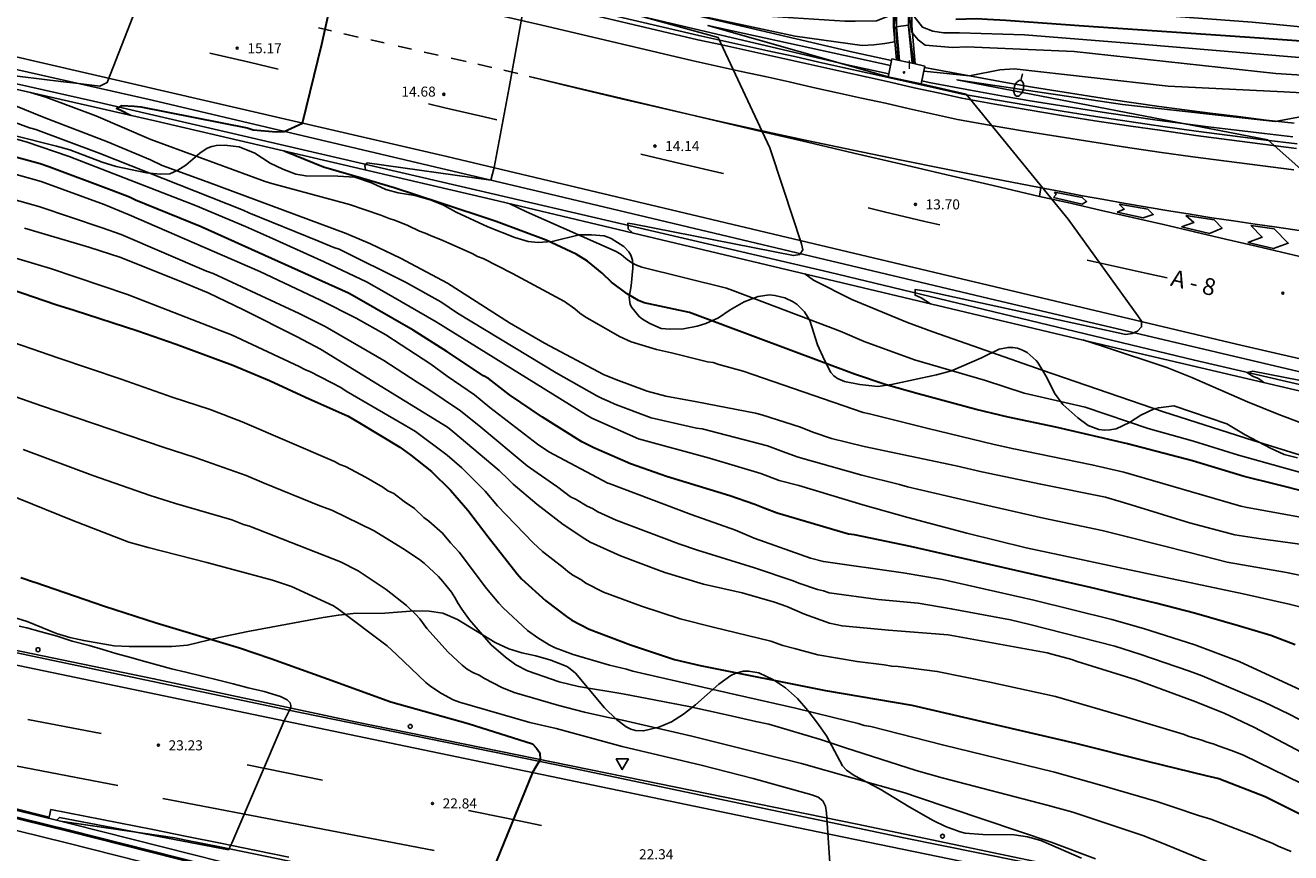
# Model space of a CAD drawing. Units: metres. Extents: x 582449 to 583823, y 4793833 to 4794614.
# Drawn here: x 582860 to 582953, y 4794411 to 4794472 of the extents above; entities that cross this region are included whole.
import ezdxf

# ---------------------------------------------------------------- set-up
doc = ezdxf.new("R2010")
doc.units = ezdxf.units.M
doc.header["$MEASUREMENT"] = 0
for name, color, linetype in [('020104', 34, 'Continuous'), ('020204', 9, 'Continuous'), ('020308', 9, 'Continuous'), ('050102', 4, 'Continuous'), ('050104', 4, 'Continuous'), ('060102', 9, 'Continuous'), ('060113', 4, 'Continuous'), ('060119', 9, 'Continuous'), ('060124', 9, 'Continuous'), ('060307', 9, 'Continuous'), ('070105', 6, 'Continuous'), ('070116', 6, 'Continuous'), ('100105', 3, 'Continuous'), ('100106', 63, 'Continuous'), ('250202', 9, 'Continuous'), ('260101', 9, 'Continuous'), ('260202', 9, 'Continuous'), ('260205', 9, 'Continuous'), ('270204', 9, 'Continuous'), ('270304', 9, 'Continuous')]:
    doc.layers.add(name, color=color, linetype=linetype)
doc.layers.add('020105', color=24, linetype='Continuous', lineweight=30)
doc.styles.add('ARIAL', font='arial.ttf', dxfattribs={"height": 1})
doc.styles.add('ROMANS', font='romans__.ttf', dxfattribs={"height": 1})

# ---------------------------------------------------------------- blocks, each defined once
blk = doc.blocks.new('COTAPU')
blk.add_circle((0, 0), 0.075)
blk = doc.blocks.new('HUEPIV')
blk.add_circle((0, 0), 0.145)
blk = doc.blocks.new('SETRA')
at = {"linetype": 'Continuous'}
blk.add_lwpolyline([(0.451, 0.26), (-0.45, 0.26), (-0.001, -0.52)], close=True, dxfattribs=at)
blk = doc.blocks.new('FAREDI')
blk.add_line((0, 0), (0.5, 0))
blk.add_lwpolyline([(0.5, 0, 0.159986), (0.538, -0.117, 0.106322), (0.675, -0.238, 0.071006), (0.858, -0.309, 0.057309), (1.099, -0.337, 0.057309), (1.339, -0.309, 0.071006), (1.522, -0.238, 0.106322), (1.659, -0.117, 0.159986), (1.697, 0, 0.159986), (1.659, 0.117, 0.106322), (1.522, 0.238, 0.071006), (1.339, 0.309, 0.057309), (1.099, 0.337, 0.057309), (0.858, 0.309, 0.071006), (0.675, 0.238, 0.106322), (0.538, 0.117, 0.159986)], format="xyb", close=True)
blk = doc.blocks.new('REIND')
blk.add_circle((0, 0), 0.055)

msp = doc.modelspace()

# ---------------------------------------------------------------- linework, layer by layer
at = {"layer": '020104'}
for points in [[(582961.49, 4794469.14, 14.5), (582953.27, 4794469.73, 14.5), (582941.32, 4794470.74, 14.5), (582933.06, 4794471.4, 14.5), (582928.26, 4794471.56, 14.5), (582927.1, 4794471.55, 14.5), (582926.3, 4794471.68, 14.5), (582925.54, 4794471.98, 14.5), (582924.76, 4794472.98, 14.5), (582924.54, 4794474.55, 14.5), (582923.64, 4794474.54, 14.5), (582923.42, 4794472.93, 14.5), (582922.16, 4794472.43, 14.5), (582920.59, 4794472.41, 14.5), (582919.84, 4794472.4, 14.5), (582913.01, 4794472.85, 14.5), (582903.42, 4794474.64, 14.5), (582891.9, 4794476.81, 14.5), (582883.61, 4794478.4, 14.5), (582896.46, 4794474.73, 14.5), (582895.16, 4794467.53, 14.5)], [(582961.54, 4794467.93, 14), (582951.53, 4794468.57, 14), (582936.69, 4794470.18, 14), (582928.81, 4794470.53, 14), (582927.76, 4794470.47, 14), (582925.74, 4794470.65, 14), (582925.22, 4794471.03, 14), (582924.74, 4794471.63, 14), (582924.64, 4794472.34, 14), (582924.54, 4794473.56, 14), (582923.64, 4794473.53, 14), (582923.46, 4794472.08, 14), (582923.48, 4794470.88, 14), (582922.79, 4794470.77, 14), (582921.96, 4794470.66, 14), (582921.12, 4794470.63, 14), (582916.2, 4794471.31, 14), (582906.92, 4794473.28, 14), (582892.47, 4794476.21, 14), (582910.52, 4794471.2, 14), (582914.32, 4794463.09, 14)], [(582854.56, 4794468.39, 15.5), (582854.2, 4794468.7, 15.5), (582854.35, 4794469.05, 15.5), (582855.22, 4794469.04, 15.5), (582856.64, 4794468.79, 15.5), (582857.1, 4794468.67, 15.5), (582857.58, 4794468.53, 15.5), (582862.39, 4794467.96, 15.5), (582863.3, 4794467.86, 15.5), (582865.07, 4794467.63, 15.5), (582865.61, 4794467.89, 15.5), (582867.93, 4794473.86, 15.5)], [(582927.97, 4794473.59, 15.5), (582928.75, 4794473.59, 15.5), (582929.52, 4794473.59, 15.5), (582930.47, 4794473.54, 15.5), (582931.8, 4794473.5, 15.5), (582938.28, 4794473.2, 15.5), (582949.8, 4794472.34, 15.5), (582957.71, 4794471.58, 15.5), (582961.02, 4794471.3, 15.5), (582966.05, 4794470.95, 15.5), (582976.91, 4794470.49, 15.5), (582984.09, 4794470.48, 15.5)], [(582923.19, 4794469.14, 13.5), (582909.77, 4794472.1, 13.5), (582923.02, 4794468.32, 13.5)], [(582924.91, 4794469.28, 13.5), (582924.53, 4794472.11, 13.5), (582923.59, 4794472, 13.5), (582923.76, 4794469.53, 13.5)], [(582961.58, 4794466.71, 13.5), (582952.12, 4794467.21, 13.5), (582943.62, 4794467.62, 13.5), (582932.3, 4794468.91, 13.5), (582931.23, 4794468.82, 13.5), (582929.01, 4794468.39, 13.5), (582925.64, 4794468.73, 13.5)], [(582936.25, 4794457.85, 13.5), (582928.75, 4794467.04, 13.5), (582925.44, 4794467.8, 13.5)], [(582961.63, 4794465.49, 13), (582957.69, 4794465.78, 13), (582956.47, 4794465.78, 13), (582955.68, 4794465.77, 13), (582954.92, 4794465.68, 13), (582951.49, 4794465.03, 13), (582940.25, 4794466.29, 13), (582928.08, 4794468.1, 13), (582950.93, 4794463.69, 13), (582965.08, 4794451.12, 13)], [(582859.96, 4794467.16, 15.5), (582861.1, 4794466.81, 15.5), (582864.78, 4794465.44, 15.5), (582868.82, 4794463.7, 15.5), (582877.23, 4794460.61, 15.5), (582877.71, 4794460.48, 15.5), (582883.43, 4794458.92, 15.5), (582885.73, 4794458.15, 15.5), (582886.33, 4794457.89, 15.5), (582886.81, 4794457.75, 15.5), (582887.7, 4794457.39, 15.5), (582888.57, 4794456.96, 15.5), (582888.99, 4794456.83, 15.5), (582889.39, 4794456.64, 15.5), (582890.29, 4794456.29, 15.5), (582890.72, 4794456.09, 15.5), (582892.45, 4794455.33, 15.5), (582892.83, 4794455.12, 15.5), (582893.25, 4794454.97, 15.5), (582895.41, 4794453.87, 15.5), (582899.22, 4794451.81, 15.5), (582899.98, 4794451.25, 15.5), (582900.36, 4794450.94, 15.5), (582900.75, 4794450.67, 15.5), (582903.27, 4794449.22, 15.5), (582904.13, 4794448.84, 15.5), (582906, 4794448.27, 15.5), (582907.09, 4794448.02, 15.5), (582909.74, 4794447.37, 15.5), (582910.16, 4794447.31, 15.5), (582910.58, 4794447.16, 15.5), (582912.36, 4794446.68, 15.5), (582921.19, 4794443.65, 15.5), (582921.66, 4794443.53, 15.5), (582925.96, 4794442.46, 15.5), (582930.71, 4794441.32, 15.5), (582932.14, 4794440.99, 15.5), (582938, 4794439.8, 15.5), (582940.36, 4794439.26, 15.5), (582948.95, 4794436.75, 15.5), (582949.42, 4794436.65, 15.5), (582954.69, 4794435.69, 15.5)], [(582884.59, 4794461.47, 14.5), (582884.55, 4794461.8, 14.5), (582884.71, 4794461.99, 14.5), (582893.82, 4794460.72, 14.5), (582894.05, 4794461.64, 14.5), (582895.16, 4794467.53, 14.5)], [(582953.65, 4794433.91, 16), (582950.42, 4794434.36, 16), (582948.51, 4794434.65, 16), (582945.19, 4794435.54, 16), (582940.89, 4794436.86, 16), (582939.01, 4794437.42, 16), (582934.24, 4794438.36, 16), (582929.91, 4794439.27, 16), (582928.02, 4794439.71, 16), (582921.27, 4794441.14, 16), (582918.87, 4794441.73, 16), (582917.48, 4794442.19, 16), (582916.58, 4794442.56, 16), (582913.75, 4794443.46, 16), (582913.28, 4794443.6, 16), (582908.95, 4794444.43, 16), (582906.69, 4794444.85, 16), (582905.3, 4794445.2, 16), (582903, 4794446.07, 16), (582902.1, 4794446.44, 16), (582897.77, 4794448.74, 16), (582895.18, 4794450.23, 16), (582890.62, 4794453.16, 16), (582887.17, 4794454.99, 16), (582884.96, 4794456.05, 16), (582883.17, 4794456.79, 16), (582872.96, 4794460.59, 16), (582869.65, 4794461.81, 16), (582868.79, 4794462.21, 16), (582865.62, 4794463.54, 16), (582860.97, 4794465.32, 16), (582858.75, 4794466.23, 16)], [(582857.61, 4794465.39, 16.5), (582859.89, 4794464.57, 16.5), (582860.36, 4794464.45, 16.5), (582865.02, 4794462.7, 16.5), (582875.61, 4794458.52, 16.5), (582876.02, 4794458.33, 16.5), (582881.1, 4794456.27, 16.5), (582882.26, 4794455.78, 16.5), (582882.67, 4794455.64, 16.5), (582887.53, 4794453.22, 16.5), (582890.14, 4794451.78, 16.5), (582891.37, 4794450.94, 16.5), (582898.62, 4794446.56, 16.5), (582901.61, 4794444.86, 16.5), (582902.01, 4794444.66, 16.5), (582902.51, 4794444.46, 16.5), (582902.93, 4794444.26, 16.5), (582905.61, 4794443.24, 16.5), (582908.93, 4794442.49, 16.5), (582909.36, 4794442.43, 16.5), (582914.16, 4794441.19, 16.5), (582915.52, 4794440.68, 16.5), (582916.42, 4794440.36, 16.5), (582921.08, 4794439.04, 16.5), (582923.86, 4794438.34, 16.5), (582924.45, 4794438.18, 16.5), (582930.13, 4794436.84, 16.5), (582934.45, 4794435.88, 16.5), (582938.77, 4794434.96, 16.5), (582940.61, 4794434.49, 16.5), (582945.29, 4794433.33, 16.5), (582947.96, 4794432.64, 16.5), (582952.3, 4794431.87, 16.5), (582955.59, 4794431.2, 16.5)], [(582954.84, 4794428.95, 17), (582952.51, 4794429.56, 17), (582949.13, 4794430.3, 17), (582939.95, 4794432.25, 17), (582935.6, 4794433.17, 17), (582933.17, 4794433.7, 17), (582928.81, 4794434.77, 17), (582924.48, 4794435.91, 17), (582921.17, 4794436.84, 17), (582916.45, 4794438.27, 17), (582915.01, 4794438.65, 17), (582913.66, 4794439.16, 17), (582909.88, 4794440.27, 17), (582904.68, 4794441.7, 17), (582901.25, 4794443.23, 17), (582900.82, 4794443.47, 17), (582889.8, 4794450.31, 17), (582885.96, 4794452.52, 17), (582884.67, 4794453.24, 17), (582881.57, 4794454.71, 17), (582877.54, 4794456.52, 17), (582875.78, 4794457.32, 17), (582872.1, 4794458.85, 17), (582862.8, 4794462.46, 17), (582859.65, 4794463.54, 17), (582857.78, 4794464.05, 17)], [(582914.32, 4794463.09, 14), (582915.3, 4794460.13, 14), (582916.66, 4794456.05, 14), (582916.75, 4794455.59, 14), (582916.52, 4794455.25, 14), (582916.06, 4794455.18, 14), (582904.34, 4794457.49, 14), (582903.89, 4794457.55, 14), (582903.9, 4794457.14, 14), (582904.23, 4794456.84, 14)], [(582857.16, 4794461.62, 18), (582860.76, 4794460.61, 18), (582865.39, 4794458.92, 18), (582867.22, 4794458.16, 18), (582876.82, 4794454.01, 18), (582881.3, 4794451.89, 18), (582883.92, 4794450.57, 18), (582886.09, 4794449.35, 18), (582889.4, 4794447.19, 18), (582890.6, 4794446.32, 18), (582892.62, 4794444.95, 18), (582893.75, 4794444.01, 18), (582897.25, 4794441.3, 18), (582898.08, 4794440.75, 18), (582902.42, 4794438.45, 18), (582902.51, 4794438.41, 18), (582908.54, 4794436.13, 18), (582911.8, 4794434.99, 18), (582913.17, 4794434.4, 18), (582917.32, 4794432.92, 18), (582918.27, 4794432.68, 18), (582924.13, 4794431.85, 18), (582927.02, 4794431.35, 18), (582929.39, 4794430.83, 18), (582933.74, 4794429.84, 18), (582939.47, 4794428.43, 18), (582941.8, 4794427.76, 18), (582945.58, 4794426.56, 18), (582948.83, 4794425.34, 18), (582953.35, 4794423.26, 18)], [(582858.23, 4794459.44, 18.5), (582860.14, 4794458.9, 18.5), (582860.59, 4794458.79, 18.5), (582865.24, 4794457.22, 18.5), (582866.63, 4794456.72, 18.5), (582872.92, 4794454.04, 18.5), (582873.39, 4794453.87, 18.5), (582879.72, 4794450.91, 18.5), (582881.48, 4794450.04, 18.5), (582881.64, 4794449.95, 18.5), (582885.95, 4794447.46, 18.5), (582888.4, 4794445.86, 18.5), (582889.18, 4794445.37, 18.5), (582891.58, 4794443.77, 18.5), (582893.08, 4794442.56, 18.5), (582896.49, 4794439.73, 18.5), (582897.23, 4794439.2, 18.5), (582898.73, 4794438.16, 18.5), (582899.68, 4794437.44, 18.5), (582900.08, 4794437.24, 18.5), (582900.89, 4794436.76, 18.5), (582901.3, 4794436.58, 18.5), (582901.69, 4794436.33, 18.5), (582903.03, 4794435.72, 18.5), (582907.63, 4794433.98, 18.5), (582909.01, 4794433.53, 18.5), (582913.19, 4794432.23, 18.5), (582916.03, 4794431.27, 18.5), (582916.46, 4794431.09, 18.5), (582917.84, 4794430.62, 18.5), (582918.26, 4794430.54, 18.5), (582918.68, 4794430.39, 18.5), (582922.28, 4794429.89, 18.5), (582925.22, 4794429.62, 18.5), (582927.66, 4794429.21, 18.5), (582932.01, 4794428.39, 18.5), (582933.43, 4794428.06, 18.5), (582939.68, 4794426.46, 18.5), (582941.52, 4794425.88, 18.5), (582945.18, 4794424.62, 18.5), (582946.12, 4794424.29, 18.5), (582950.68, 4794422.34, 18.5), (582952.45, 4794421.48, 18.5), (582957.77, 4794418.74, 18.5)], [(582956, 4794438.49, 14.5), (582948.79, 4794440.5, 14.5), (582945.47, 4794441.53, 14.5), (582942.14, 4794442.47, 14.5), (582937.5, 4794444.03, 14.5), (582933.03, 4794445.07, 14.5), (582930.19, 4794445.99, 14.5), (582924.97, 4794447.51, 14.5), (582921.25, 4794448.87, 14.5), (582919.49, 4794449.63, 14.5), (582911.6, 4794452.62, 14.5), (582911.13, 4794452.78, 14.5), (582904.92, 4794454.32, 14.5), (582904.52, 4794454.47, 14.5), (582904.11, 4794454.7, 14.5), (582903.74, 4794454.96, 14.5), (582903.39, 4794455.26, 14.5), (582903.03, 4794455.48, 14.5), (582896.43, 4794458.39, 14.5), (582895.2, 4794458.99, 14.5)], [(582926.14, 4794451.64, 13.5), (582925.44, 4794452.08, 13.5), (582925, 4794452.26, 13.5), (582925, 4794452.68, 13.5), (582925.49, 4794452.6, 13.5), (582925.98, 4794452.53, 13.5), (582940.51, 4794449.38, 13.5), (582940.96, 4794449.44, 13.5), (582941.36, 4794449.62, 13.5), (582941.66, 4794449.93, 13.5), (582941.64, 4794450.36, 13.5), (582941.39, 4794450.75, 13.5), (582936.25, 4794457.85, 13.5)], [(582956.88, 4794416.82, 19), (582949.95, 4794420.48, 19), (582947.72, 4794421.53, 19), (582945.46, 4794422.45, 19), (582941.26, 4794423.98, 19), (582936.91, 4794425.33, 19), (582936.53, 4794425.49, 19), (582935.16, 4794425.85, 19), (582934.72, 4794425.97, 19), (582927.43, 4794427.3, 19), (582923.05, 4794427.64, 19), (582919.64, 4794427.95, 19), (582918.71, 4794428.16, 19), (582916.88, 4794428.81, 19), (582915.58, 4794429.38, 19), (582914.66, 4794429.69, 19), (582912.29, 4794430.38, 19), (582909.46, 4794431.01, 19), (582906.6, 4794431.87, 19), (582906.14, 4794432.05, 19), (582903.34, 4794433.09, 19), (582901.12, 4794434.11, 19), (582900.73, 4794434.35, 19), (582899.13, 4794435.4, 19), (582897.19, 4794436.91, 19), (582895.46, 4794438.38, 19), (582895.12, 4794438.71, 19), (582894.43, 4794439.37, 19), (582891.02, 4794442.25, 19), (582890.63, 4794442.55, 19), (582881.28, 4794448.29, 19), (582879.57, 4794449.21, 19), (582875.64, 4794451.18, 19), (582873.03, 4794452.44, 19), (582871.19, 4794453.19, 19), (582866.6, 4794455.03, 19), (582864.26, 4794455.8, 19), (582859.52, 4794457.2, 19)], [(582954.46, 4794415.86, 19.5), (582949.16, 4794418.45, 19.5), (582948.27, 4794418.8, 19.5), (582947.35, 4794419.1, 19.5), (582946.91, 4794419.28, 19.5), (582946.48, 4794419.41, 19.5), (582946.08, 4794419.55, 19.5), (582945.16, 4794419.82, 19.5), (582944.72, 4794419.99, 19.5), (582940.55, 4794421.25, 19.5), (582935.34, 4794422.76, 19.5), (582930.5, 4794423.81, 19.5), (582926.63, 4794424.6, 19.5), (582923.77, 4794424.97, 19.5), (582923.29, 4794424.99, 19.5), (582922.72, 4794425.09, 19.5), (582920.74, 4794425.33, 19.5), (582917.86, 4794425.82, 19.5), (582916.15, 4794426.3, 19.5), (582915.27, 4794426.52, 19.5), (582914.4, 4794426.83, 19.5), (582910.15, 4794427.85, 19.5), (582907.74, 4794428.48, 19.5), (582904.89, 4794429.4, 19.5), (582902.1, 4794430.44, 19.5), (582900.79, 4794431.09, 19.5), (582900.43, 4794431.35, 19.5), (582899.85, 4794431.68, 19.5), (582899.48, 4794431.94, 19.5), (582899.12, 4794432.25, 19.5), (582897.62, 4794433.41, 19.5), (582896.92, 4794434.05, 19.5), (582894.31, 4794436.78, 19.5), (582893.39, 4794437.85, 19.5), (582891.69, 4794439.57, 19.5), (582890.61, 4794440.51, 19.5), (582888.28, 4794442.24, 19.5), (582887.45, 4794442.73, 19.5), (582883.18, 4794445.21, 19.5), (582882.78, 4794445.48, 19.5), (582880.55, 4794446.63, 19.5), (582880.14, 4794446.81, 19.5), (582879.73, 4794447.03, 19.5), (582874.75, 4794449.34, 19.5), (582873.92, 4794449.67, 19.5), (582867.99, 4794451.98, 19.5), (582867.11, 4794452.32, 19.5), (582861.44, 4794454.22, 19.5), (582860.29, 4794454.56, 19.5), (582858.4, 4794455.14, 19.5)], [(582916.9, 4794453.83, 14), (582917.54, 4794453.38, 14), (582920.35, 4794451.95, 14), (582924.45, 4794450.25, 14), (582926.3, 4794449.56, 14), (582929.24, 4794448.54, 14), (582934.36, 4794446.74, 14), (582943.27, 4794443.7, 14), (582949.87, 4794441.58, 14), (582955.07, 4794439.96, 14)], [(582950.64, 4794445.84, 13), (582950.26, 4794446.13, 13), (582949.82, 4794446.32, 13), (582949.43, 4794446.57, 13), (582949.84, 4794446.67, 13), (582953.21, 4794446.01, 13), (582959.03, 4794444.77, 13), (582960.45, 4794444.41, 13), (582965.31, 4794443.43, 13), (582973.42, 4794441.66, 13), (582973.98, 4794441.86, 13), (582973.95, 4794442.34, 13), (582973.9, 4794442.9, 13), (582973.6, 4794443.59, 13), (582965.08, 4794451.12, 13)], [(582952.65, 4794411.37, 20.5), (582951.7, 4794411.76, 20.5), (582951.3, 4794411.96, 20.5), (582950.39, 4794412.31, 20.5), (582950, 4794412.49, 20.5), (582946.75, 4794413.74, 20.5), (582945.83, 4794414.02, 20.5), (582944.11, 4794414.61, 20.5), (582942.79, 4794415.04, 20.5), (582938.57, 4794416.26, 20.5), (582935.26, 4794417.19, 20.5), (582927.01, 4794419.2, 20.5), (582921.74, 4794420.55, 20.5), (582921.27, 4794420.63, 20.5), (582920.83, 4794420.77, 20.5), (582919.01, 4794421.21, 20.5), (582916.21, 4794421.91, 20.5), (582911.87, 4794422.88, 20.5), (582905.21, 4794424.41, 20.5), (582904.26, 4794424.62, 20.5), (582903.79, 4794424.76, 20.5), (582902.55, 4794425.06, 20.5), (582899.87, 4794425.84, 20.5), (582898.55, 4794426.35, 20.5), (582898.11, 4794426.55, 20.5), (582897.27, 4794427.07, 20.5), (582896.52, 4794427.61, 20.5), (582894.72, 4794429.27, 20.5), (582894.4, 4794429.62, 20.5), (582893.5, 4794430.7, 20.5), (582891.48, 4794433.36, 20.5), (582890.86, 4794434.06, 20.5), (582890.27, 4794434.78, 20.5), (582889.25, 4794435.64, 20.5), (582888.89, 4794435.91, 20.5), (582888.2, 4794436.57, 20.5), (582887.44, 4794437.09, 20.5), (582886.67, 4794437.69, 20.5), (582886.25, 4794437.88, 20.5), (582885.88, 4794438.14, 20.5), (582884.65, 4794438.85, 20.5), (582883.14, 4794439.67, 20.5), (582882.72, 4794439.82, 20.5), (582882.31, 4794440.04, 20.5), (582875.52, 4794442.95, 20.5), (582873.19, 4794443.85, 20.5), (582870.38, 4794444.76, 20.5), (582866.63, 4794446.08, 20.5), (582861.98, 4794447.65, 20.5), (582857.42, 4794449.22, 20.5)], [(582956.82, 4794441.57, 13.5), (582951.76, 4794443.5, 13.5), (582949.45, 4794444.42, 13.5), (582945.34, 4794446.22, 13.5), (582943.51, 4794446.95, 13.5), (582938.86, 4794448.5, 13.5), (582937.35, 4794448.97, 13.5)], [(582853.55, 4794446.65, 21), (582860.78, 4794444.14, 21), (582869.72, 4794441.08, 21), (582872.08, 4794440.32, 21), (582875.82, 4794439.02, 21), (582877.16, 4794438.44, 21), (582881.23, 4794436.78, 21), (582882.13, 4794436.45, 21), (582885.23, 4794434.94, 21), (582887.34, 4794433.65, 21), (582888.56, 4794432.84, 21), (582888.94, 4794432.55, 21), (582889.97, 4794431.58, 21), (582890.29, 4794431.22, 21), (582890.91, 4794430.44, 21), (582891.17, 4794430.03, 21), (582891.41, 4794429.59, 21), (582891.67, 4794429.18, 21), (582892.25, 4794428.39, 21), (582893.84, 4794426.57, 21), (582894.9, 4794425.65, 21), (582895.66, 4794425.1, 21), (582896.52, 4794424.65, 21), (582898.84, 4794423.84, 21), (582900.25, 4794423.5, 21), (582903.51, 4794422.95, 21), (582908.36, 4794422.02, 21), (582911.27, 4794421.38, 21), (582913.29, 4794420.92, 21), (582914.25, 4794420.72, 21), (582918.05, 4794419.61, 21), (582919.88, 4794418.98, 21), (582925.08, 4794417.33, 21), (582927, 4794416.79, 21), (582934.72, 4794414.78, 21), (582936.6, 4794414.25, 21), (582941.74, 4794412.55, 21), (582943.12, 4794411.99, 21), (582947.25, 4794410.32, 21)], [(582859.42, 4794440.93, 21.5), (582864.55, 4794439.02, 21.5), (582868.77, 4794437.53, 21.5), (582870.63, 4794436.96, 21.5), (582874.76, 4794435.75, 21.5), (582875.63, 4794435.41, 21.5), (582876.08, 4794435.28, 21.5), (582882.76, 4794432.65, 21.5), (582884.07, 4794432.01, 21.5), (582886.11, 4794430.63, 21.5), (582887.61, 4794429.44, 21.5), (582888.29, 4794428.8, 21.5), (582888.6, 4794428.47, 21.5), (582889.1, 4794427.75, 21.5), (582890.67, 4794426.02, 21.5), (582891.71, 4794425.06, 21.5), (582892.07, 4794424.76, 21.5), (582892.5, 4794424.53, 21.5), (582892.95, 4794424.33, 21.5), (582893.34, 4794424.09, 21.5), (582894.63, 4794423.42, 21.5), (582895.52, 4794423.05, 21.5), (582898.81, 4794422.09, 21.5), (582900.69, 4794421.62, 21.5), (582902.57, 4794421.2, 21.5), (582903.03, 4794421.12, 21.5), (582903.49, 4794421.01, 21.5), (582908.58, 4794419.84, 21.5), (582914.27, 4794418.42, 21.5), (582916.65, 4794417.83, 21.5), (582924.26, 4794415.67, 21.5), (582925.19, 4794415.35, 21.5), (582935.02, 4794412.06, 21.5), (582938.28, 4794410.83, 21.5)], [(582858.05, 4794437.73, 22), (582863.07, 4794435.7, 22), (582867.2, 4794434.11, 22), (582868.63, 4794433.71, 22), (582872.94, 4794432.6, 22), (582877.76, 4794431.32, 22), (582879.15, 4794430.84, 22), (582882.24, 4794429.43, 22), (582882.64, 4794429.16, 22), (582886.18, 4794426.49, 22), (582886.89, 4794425.86, 22), (582889.04, 4794423.8, 22), (582889.41, 4794423.5, 22), (582890.19, 4794422.97, 22), (582891.04, 4794422.52, 22), (582891.5, 4794422.35, 22), (582892.44, 4794422.08, 22), (582896.69, 4794420.86, 22), (582898.62, 4794420.4, 22), (582903.47, 4794419.08, 22), (582909.27, 4794417.71, 22), (582913.09, 4794416.74, 22), (582917.41, 4794415.53, 22), (582917.87, 4794415.37, 22), (582918.22, 4794415.09, 22), (582918.42, 4794414.7, 22), (582918.48, 4794414.22, 22), (582918.92, 4794407.95, 22)], [(582859.13, 4794427.92, 23), (582859.7, 4794427.81, 23), (582860.75, 4794427.52, 23), (582861.92, 4794427.19, 23), (582863.04, 4794426.84, 23), (582864.28, 4794426.51, 23), (582865.29, 4794426.22, 23), (582866.25, 4794425.93, 23), (582867.26, 4794425.64, 23), (582868.38, 4794425.34, 23), (582869.35, 4794425.06, 23), (582870.33, 4794424.8, 23), (582871.4, 4794424.56, 23), (582872.59, 4794424.25, 23), (582873.78, 4794423.96, 23), (582874.88, 4794423.68, 23), (582875.98, 4794423.4, 23), (582877.15, 4794423.12, 23), (582878.34, 4794422.76, 23), (582878.85, 4794422.51, 23), (582879.07, 4794422.29, 23), (582879.12, 4794422.11, 23), (582879.11, 4794421.91, 23), (582879, 4794421.75, 23), (582878.62, 4794420.96, 23), (582874.77, 4794411.98, 23)], [(582861.91, 4794413.66, 23), (582862.11, 4794413.87, 23), (582874.52, 4794411.49, 23), (582874.57, 4794411.58, 23), (582874.77, 4794411.98, 23)]]:
    msp.add_polyline3d(points, dxfattribs=at)
at = {"layer": '020105'}
for points in [[(582881.39, 4794470.72, 15), (582882.92, 4794477.59, 15)], [(582957.77, 4794470.62, 15), (582950.33, 4794471.16, 15), (582937.41, 4794472.05, 15), (582931.68, 4794472.47, 15), (582930.33, 4794472.53, 15), (582929.53, 4794472.57, 15), (582928.75, 4794472.56, 15), (582927.99, 4794472.54, 15)], [(582867.32, 4794465.48, 15), (582866.66, 4794465.81, 15), (582866.28, 4794466, 15), (582866.69, 4794466.22, 15), (582867.59, 4794466.17, 15), (582868.07, 4794466.12, 15), (582875.89, 4794464.57, 15), (582876.33, 4794464.43, 15), (582878.02, 4794464.27, 15), (582878.62, 4794464.31, 15), (582879.96, 4794464.92, 15), (582881.39, 4794470.72, 15)], [(582952.96, 4794426.55, 17.5), (582951.16, 4794427.24, 17.5), (582948.86, 4794427.92, 17.5), (582945.54, 4794428.88, 17.5), (582942.71, 4794429.63, 17.5), (582937.9, 4794430.78, 17.5), (582934.88, 4794431.45, 17.5), (582924.67, 4794433.79, 17.5), (582920.54, 4794434.64, 17.5), (582920.11, 4794434.7, 17.5), (582914.86, 4794436.23, 17.5), (582913.96, 4794436.58, 17.5), (582913.23, 4794436.88, 17.5), (582911.39, 4794437.52, 17.5), (582906.74, 4794438.94, 17.5), (582906.31, 4794439.09, 17.5), (582904.07, 4794439.87, 17.5), (582901.39, 4794441.04, 17.5), (582900.51, 4794441.49, 17.5), (582897.6, 4794443.3, 17.5), (582895.18, 4794444.95, 17.5), (582893.63, 4794446.13, 17.5), (582893.28, 4794446.34, 17.5), (582890.59, 4794448.13, 17.5), (582888.1, 4794449.69, 17.5), (582883.78, 4794452.16, 17.5), (582883.35, 4794452.41, 17.5), (582872.52, 4794457.29, 17.5), (582867.7, 4794459.25, 17.5), (582867.25, 4794459.47, 17.5), (582865.91, 4794459.99, 17.5), (582861.31, 4794461.71, 17.5), (582860.67, 4794461.91, 17.5), (582857.88, 4794462.68, 17.5)], [(582963.11, 4794435.43, 15), (582951.57, 4794438.34, 15), (582949.19, 4794438.94, 15), (582945.41, 4794440.08, 15), (582940.63, 4794441.33, 15), (582935.35, 4794442.57, 15), (582931.86, 4794443.3, 15), (582929.49, 4794443.87, 15), (582925.24, 4794445.01, 15), (582922.89, 4794445.68, 15), (582920.56, 4794446.46, 15), (582908.42, 4794450.99, 15), (582905.08, 4794451.7, 15), (582904.68, 4794451.88, 15), (582903.84, 4794452.37, 15), (582902.68, 4794453.22, 15), (582902.01, 4794453.89, 15), (582900.91, 4794454.77, 15), (582900.08, 4794455.29, 15), (582897.88, 4794456.31, 15), (582894.21, 4794457.67, 15), (582889.99, 4794459.08, 15), (582886.7, 4794460.15, 15), (582884.3, 4794460.86, 15), (582881.52, 4794461.67, 15), (582878.62, 4794462.86, 15)], [(582858.56, 4794452.7, 20), (582861.83, 4794451.58, 20), (582863.18, 4794451.16, 20), (582867.86, 4794449.64, 20), (582870.68, 4794448.66, 20), (582874.84, 4794447.12, 20), (582877.53, 4794446, 20), (582880.19, 4794444.77, 20), (582883.33, 4794443.36, 20), (582884.16, 4794442.89, 20), (582887.13, 4794441.09, 20), (582887.93, 4794440.51, 20), (582889.46, 4794439.3, 20), (582890.86, 4794437.94, 20), (582892.13, 4794436.46, 20), (582893.62, 4794434.49, 20), (582895.75, 4794431.77, 20), (582896.08, 4794431.42, 20), (582897.86, 4794429.79, 20), (582899.38, 4794428.63, 20), (582899.77, 4794428.37, 20), (582901.05, 4794427.72, 20), (582904.07, 4794426.57, 20), (582907.32, 4794425.49, 20), (582909.2, 4794425.05, 20), (582918.43, 4794423.2, 20), (582924.76, 4794422.13, 20), (582936.8, 4794419.34, 20), (582942.08, 4794418, 20), (582946.39, 4794416.96, 20), (582947.34, 4794416.73, 20), (582950.74, 4794415.41, 20), (582956.07, 4794412.77, 20)], [(582859.26, 4794431.52, 22.5), (582860.2, 4794431.19, 22.5), (582860.29, 4794431.16, 22.5), (582865.42, 4794429.41, 22.5), (582869.2, 4794428.18, 22.5), (582875.33, 4794426.34, 22.5), (582877.63, 4794425.56, 22.5), (582881.81, 4794424.07, 22.5), (582886.46, 4794422.38, 22.5), (582892.14, 4794420.77, 22.5), (582896.88, 4794419.28, 22.5), (582897.18, 4794418.97, 22.5), (582897.41, 4794418.62, 22.5), (582897.43, 4794418.13, 22.5), (582896.88, 4794417.17, 22.5), (582893.21, 4794408.15, 22.5)]]:
    msp.add_polyline3d(points, dxfattribs=at)
at = {"layer": '050102'}
msp.add_polyline3d([(582744.15, 4794488.98, 19.81), (582749.52, 4794488.35, 19.57), (582757.61, 4794487.25, 19.26), (582766.73, 4794485.99, 18.91), (582777.73, 4794484.23, 18.46), (582787.28, 4794482.66, 18.17), (582795.57, 4794481.22, 17.78), (582803.94, 4794479.59, 17.44), (582813.63, 4794477.7, 17.13), (582837.7, 4794472.58, 16.08), (582864.59, 4794466.53, 15.11), (582894.05, 4794459.68, 14.19), (582918.69, 4794453.95, 13.62), (582945.54, 4794447.48, 13.06), (582970.18, 4794441.78, 12.65), (582995.93, 4794435.97, 12.52), (583019.45, 4794430.77, 12.23), (583038.16, 4794426.86, 12.03), (583058.75, 4794423.03, 11.95), (583084.1, 4794418.26, 11.59), (583094.14, 4794416.6, 11.48)], dxfattribs=at)
at = {"layer": '050104'}
for points, elevation in [([(582923.85, 4794469.512), (582923.63, 4794472), (582923.67, 4794479.92)], 17.21), ([(582924.57, 4794479.88), (582924.53, 4794472.04), (582924.78, 4794469.312)], 17.21), ([(582925, 4794469.265), (582924.76, 4794472.06), (582924.8, 4794479.88)], 18.01), ([(582923.457, 4794479.38), (582923.42, 4794472), (582923.64, 4794469.557)], 19.42)]:
    msp.add_lwpolyline(points, dxfattribs=dict(at, elevation=elevation))
at = {"layer": '060102'}
for points, elevation in [([(582898.23, 4794473.58), (582909.03, 4794471.04), (582910.79, 4794470.66), (582912.56, 4794470.27), (582914.32, 4794469.88), (582916.09, 4794469.49), (582917.86, 4794469.09), (582919.63, 4794468.7), (582921.4, 4794468.31), (582923.18, 4794467.92), (582924.94, 4794467.52), (582926.7, 4794467.13), (582928.44, 4794466.74), (582930.86, 4794466.31), (582933.32, 4794465.89), (582935.77, 4794465.48), (582938.23, 4794465.09), (582940.7, 4794464.72), (582943.16, 4794464.36), (582945.64, 4794464.01), (582948.1, 4794463.68), (582950.57, 4794463.36), (582953.05, 4794463.06)], 21.5), ([(583151.07, 4794409.1), (583136.84, 4794410.95), (583121.59, 4794413.22), (583109.7, 4794414.96), (583099.77, 4794416.51), (583094.14, 4794417.52), (583068.88, 4794422), (583034.44, 4794428.47), (582996.37, 4794436.85), (582963.91, 4794444.13), (582930.42, 4794452.03), (582897.65, 4794459.82), (582868.91, 4794466.6), (582840.77, 4794472.95)], 21.61), ([(583145.28, 4794380.02), (583132.11, 4794380.59), (583120.29, 4794381.25), (583111.86, 4794381.81), (583096.6, 4794383.29), (583094.14, 4794383.56), (583083.69, 4794384.67), (583062.24, 4794387.33), (583036.87, 4794390.93), (583010.63, 4794395.46), (582988.56, 4794399.52), (582965.73, 4794403.99), (582952.49, 4794406.67), (582924.18, 4794412.36), (582898.51, 4794417.77), (582878.84, 4794421.78), (582854.74, 4794426.85)], 17.99), ([(582959.1, 4794387.57), (582934.06, 4794394.38), (582915.26, 4794399.33), (582888.77, 4794406.27), (582862.82, 4794412.84), (582838.14, 4794418.92)], 55.88), ([(582878.95, 4794410.95), (582876.45, 4794411.47), (582873.95, 4794411.98), (582871.46, 4794412.48), (582868.96, 4794412.98), (582866.46, 4794413.48), (582863.96, 4794413.97), (582861.46, 4794414.45), (582861.35, 4794413.9), (582858.63, 4794414.57)], 17.59)]:
    msp.add_lwpolyline(points, dxfattribs=dict(at, elevation=elevation))
at = {"layer": '060113'}
for points, elevation in [([(582923.279, 4794469.53), (582920.45, 4794470.13), (582901.49, 4794474.59), (582886.22, 4794478.19), (582884.44, 4794478.64), (582883.47, 4794478.89)], 14.83), ([(582923.067, 4794468.541), (582920.23, 4794469.14), (582901.26, 4794473.61), (582885.98, 4794477.21), (582884.19, 4794477.66), (582883.215, 4794477.909)], 14.83), ([(582925.699, 4794469.01), (582926.23, 4794468.9), (582928.08, 4794468.55), (582929.93, 4794468.21), (582931.79, 4794467.88), (582933.64, 4794467.56), (582935.5, 4794467.26), (582937.36, 4794466.96), (582939.22, 4794466.68), (582941.09, 4794466.4), (582942.95, 4794466.14), (582944.82, 4794465.89), (582946.69, 4794465.65), (582948.75, 4794465.39), (582950.81, 4794465.14), (582952.88, 4794464.9)], 13.65), ([(582952.77, 4794463.9), (582950.69, 4794464.14), (582948.63, 4794464.39), (582946.56, 4794464.65), (582944.69, 4794464.89), (582942.81, 4794465.14), (582940.95, 4794465.4), (582939.07, 4794465.68), (582937.2, 4794465.96), (582935.34, 4794466.26), (582933.47, 4794466.56), (582931.62, 4794466.88), (582929.75, 4794467.21), (582927.89, 4794467.56), (582926.03, 4794467.91), (582925.489, 4794468.03)], 13.65)]:
    msp.add_lwpolyline(points, dxfattribs=dict(at, elevation=elevation))
at = {"layer": '060119'}
for points, elevation in [([(582953.09, 4794463.38), (582950.61, 4794463.68), (582948.14, 4794464), (582945.68, 4794464.32), (582943.21, 4794464.67), (582940.75, 4794465.03), (582938.28, 4794465.4), (582935.82, 4794465.79), (582933.37, 4794466.2), (582930.91, 4794466.62), (582928.5, 4794467.05), (582926.77, 4794467.44), (582925.01, 4794467.83), (582923.25, 4794468.23), (582921.47, 4794468.62), (582919.7, 4794469.01), (582917.93, 4794469.4), (582916.16, 4794469.8), (582914.39, 4794470.19), (582912.63, 4794470.58), (582910.86, 4794470.97), (582909.1, 4794471.35), (582898.3, 4794473.89)], 16.01), ([(583140.64, 4794380.54), (583132.99, 4794380.9), (583125.6, 4794381.25), (583113.17, 4794382.09), (583100.25, 4794383.25), (583094.14, 4794383.87), (583079.54, 4794385.35), (583054.12, 4794388.67), (583029.01, 4794392.4), (583006.78, 4794396.34), (582988.19, 4794399.73), (582977.42, 4794401.76), (582958.52, 4794405.61), (582934.77, 4794410.44), (582920.75, 4794413.37), (582903.7, 4794416.85), (582883.85, 4794420.91), (582869.04, 4794424.06), (582852.64, 4794427.43)], 18.59), ([(582957.47, 4794394.18), (582932.98, 4794399.46), (582928.97, 4794400.3), (582924.96, 4794401.13), (582920.95, 4794401.96), (582916.94, 4794402.79), (582912.93, 4794403.62), (582908.92, 4794404.44), (582904.91, 4794405.27), (582900.89, 4794406.09), (582896.88, 4794406.92), (582892.87, 4794407.74), (582888.86, 4794408.56), (582886.37, 4794409.1), (582883.88, 4794409.63), (582881.38, 4794410.15), (582878.89, 4794410.67), (582876.39, 4794411.19), (582873.89, 4794411.7), (582871.4, 4794412.2), (582870.57, 4794412.37), (582862.174, 4794413.594)], 22.88)]:
    msp.add_lwpolyline(points, dxfattribs=dict(at, elevation=elevation))
at = {"layer": '060124', "elevation": 13.75}
for points in [[(582923.85, 4794469.512), (582923.3, 4794469.63), (582923.279, 4794469.53)], [(582923.067, 4794468.541), (582923.02, 4794468.32), (582925.44, 4794467.8), (582925.72, 4794469.11), (582925, 4794469.265)], [(582923.279, 4794469.53), (582923.067, 4794468.541)], [(582924.78, 4794469.312), (582923.85, 4794469.512)], [(582925, 4794469.265), (582924.78, 4794469.312)]]:
    msp.add_lwpolyline(points, dxfattribs=at)
at = {"layer": '070105', "elevation": 37.38}
msp.add_lwpolyline([(582959.13, 4794387.67), (582934.09, 4794394.48), (582915.29, 4794399.43), (582888.79, 4794406.37), (582862.84, 4794412.94), (582838.16, 4794419.02)], dxfattribs=at)
at = {"layer": '070116', "elevation": 37.38}
for points in [[(582831.41, 4794421.12), (582838.27, 4794419.48), (582862.174, 4794413.594)], [(582862.174, 4794413.594), (582862.96, 4794413.4), (582882.934, 4794408.343)]]:
    msp.add_lwpolyline(points, dxfattribs=at)
at = {"layer": '100105', "elevation": 10.16}
msp.add_lwpolyline([(583148.67, 4794408), (583132.9, 4794410.14), (583120.49, 4794412), (583109.15, 4794413.63), (583097.22, 4794415.51), (583094.14, 4794416.05), (583081.81, 4794418.23), (583068.07, 4794420.77), (583051.01, 4794423.86), (583041.14, 4794425.81), (583031.85, 4794427.55), (583024.69, 4794429.1), (583003.89, 4794433.72), (582983.16, 4794438.32), (582961.4, 4794443.31), (582939.85, 4794448.38), (582913.57, 4794454.63), (582893.91, 4794459.3), (582869.11, 4794465.07), (582856.71, 4794467.91)], dxfattribs=at)
at = {"layer": '100106'}
for points in [[(582858.66, 4794464.03, 28.83), (582861.88, 4794463.23, 28.83), (582862.87, 4794462.94, 28.83), (582865.24, 4794462.05, 28.83), (582866.27, 4794461.73, 28.83), (582868.49, 4794461.27, 28.83), (582869.5, 4794461.15, 28.83), (582870.21, 4794461.19, 28.83), (582870.81, 4794461.45, 28.83), (582871.38, 4794461.82, 28.83), (582872.41, 4794462.71, 28.83), (582872.95, 4794463.07, 28.83), (582873.29, 4794463.19, 28.83), (582873.64, 4794463.27, 28.83), (582874.23, 4794463.3, 28.83), (582875.31, 4794463.18, 28.83), (582876.46, 4794462.71, 28.83), (582877.58, 4794461.96, 28.83), (582878.53, 4794461.53, 28.83), (582879.48, 4794461.16, 28.83), (582880.21, 4794461.03, 28.83), (582882.57, 4794461.01, 28.83), (582883.82, 4794460.93, 28.83), (582885.05, 4794460.53, 28.83), (582886.09, 4794460.03, 28.83), (582887, 4794459.78, 28.83), (582888.22, 4794459.59, 28.83), (582889.35, 4794459.27, 28.83), (582890.33, 4794458.88, 28.83), (582891.27, 4794458.37, 28.83), (582893.6, 4794457.28, 28.83), (582895.58, 4794456.51, 28.83), (582896.56, 4794456.2, 28.83), (582897.3, 4794456.14, 28.83), (582898.32, 4794456.21, 28.83), (582900.31, 4794456.69, 28.83), (582901.22, 4794456.69, 28.83), (582902.15, 4794456.62, 28.83), (582902.41, 4794456.54, 28.83), (582902.65, 4794456.43, 28.83), (582903.59, 4794455.84, 28.83), (582903.97, 4794455.46, 28.83), (582904.11, 4794455.21, 28.83), (582904.23, 4794454.83, 28.83), (582904.26, 4794454.24, 28.83), (582904.14, 4794452.96, 28.83), (582903.99, 4794452.11, 28.83), (582904.06, 4794451.59, 28.83), (582904.17, 4794451.35, 28.83), (582904.71, 4794450.69, 28.83), (582904.97, 4794450.49, 28.83), (582905.5, 4794450.18, 28.83), (582906.33, 4794449.82, 28.83), (582906.97, 4794449.76, 28.83), (582907.97, 4794449.79, 28.83), (582908.98, 4794449.98, 28.83), (582909.61, 4794450.18, 28.83), (582910.56, 4794450.61, 28.83), (582911.42, 4794451.19, 28.83), (582912.44, 4794451.78, 28.83), (582913.46, 4794452.17, 28.83), (582914.31, 4794452.28, 28.83), (582914.7, 4794452.25, 28.83), (582915.42, 4794452.08, 28.83), (582916.03, 4794451.78, 28.83), (582916.33, 4794451.57, 28.83), (582916.88, 4794451.04, 28.83), (582917.27, 4794450.4, 28.83), (582917.83, 4794448.62, 28.83), (582918.35, 4794447.48, 28.83), (582918.82, 4794446.59, 28.83), (582919.03, 4794446.33, 28.83), (582919.3, 4794446.13, 28.83), (582919.82, 4794445.92, 28.83), (582920.95, 4794445.69, 28.83), (582922.26, 4794445.55, 28.83), (582923.28, 4794445.69, 28.83), (582926.59, 4794446.42, 28.83), (582927.68, 4794446.71, 28.83), (582929.89, 4794447.67, 28.83), (582931.19, 4794448.3, 28.83), (582931.84, 4794448.43, 28.83), (582932.18, 4794448.43, 28.83), (582932.54, 4794448.37, 28.83), (582932.9, 4794448.23, 28.83), (582933.25, 4794448.04, 28.83), (582933.9, 4794447.47, 28.83), (582934.03, 4794447.31, 28.83), (582934.68, 4794446.21, 28.83), (582935.25, 4794445.07, 28.83), (582935.88, 4794444.22, 28.83), (582936.96, 4794443.25, 28.83), (582937.74, 4794442.69, 28.83), (582938.51, 4794442.39, 28.83), (582938.92, 4794442.34, 28.83), (582939.33, 4794442.36, 28.83), (582939.8, 4794442.45, 28.83), (582940.77, 4794442.91, 28.83), (582941.61, 4794443.44, 28.83), (582942.59, 4794443.91, 28.83), (582942.9, 4794443.99, 28.83), (582944.02, 4794444.14, 28.83), (582947.92, 4794442.81, 28.83), (582949.28, 4794442, 28.83), (582951.13, 4794441.02, 28.83), (582952.13, 4794440.55, 28.83), (582953.11, 4794440.31, 28.83)], [(582937.25, 4794410.88, 28.83), (582934.26, 4794412.17, 28.83), (582933.28, 4794412.44, 28.83), (582932.29, 4794412.58, 28.83), (582929.98, 4794412.61, 28.83), (582928.68, 4794412.72, 28.83), (582928.32, 4794412.82, 28.83), (582927.25, 4794413.2, 28.83), (582926.34, 4794413.65, 28.83), (582924.58, 4794414.64, 28.83), (582922.44, 4794415.95, 28.83), (582920.53, 4794416.96, 28.83), (582919.96, 4794417.35, 28.83), (582919.68, 4794417.66, 28.83), (582918.48, 4794419.86, 28.83), (582917.84, 4794420.81, 28.83), (582917.13, 4794421.74, 28.83), (582916.37, 4794422.62, 28.83), (582915.47, 4794423.39, 28.83), (582914.6, 4794423.99, 28.83), (582913.51, 4794424.49, 28.83), (582912.76, 4794424.63, 28.83), (582912.39, 4794424.62, 28.83), (582911.82, 4794424.48, 28.83), (582911.47, 4794424.31, 28.83), (582910.58, 4794423.67, 28.83), (582908.87, 4794422.15, 28.83), (582907.98, 4794421.45, 28.83), (582907.09, 4794420.91, 28.83), (582906.17, 4794420.51, 28.83), (582905.04, 4794420.23, 28.83), (582904.44, 4794420.26, 28.83), (582904.1, 4794420.36, 28.83), (582903.76, 4794420.54, 28.83), (582903.05, 4794421.06, 28.83), (582902.16, 4794421.92, 28.83), (582900.04, 4794424.47, 28.83), (582899.52, 4794424.89, 28.83), (582899.34, 4794424.99, 28.83), (582898.23, 4794425.42, 28.83), (582897.12, 4794425.75, 28.83), (582896.1, 4794425.96, 28.83), (582895.14, 4794426.27, 28.83), (582894.14, 4794426.74, 28.83), (582891.36, 4794428.43, 28.83), (582890.28, 4794428.88, 28.83), (582889.29, 4794429.04, 28.83), (582888.21, 4794429.05, 28.83), (582886.02, 4794428.88, 28.83), (582883.69, 4794428.87, 28.83), (582882.61, 4794428.75, 28.83), (582881.49, 4794428.56, 28.83), (582875.96, 4794427.55, 28.83), (582873.83, 4794427.11, 28.83), (582871.5, 4794426.54, 28.83), (582870.37, 4794426.44, 28.83), (582867.23, 4794426.44, 28.83), (582866.11, 4794426.49, 28.83), (582863.89, 4794426.87, 28.83), (582862.85, 4794427.09, 28.83), (582861.89, 4794427.38, 28.83), (582859.73, 4794428.27, 28.83), (582858.63, 4794428.61, 28.83)]]:
    msp.add_polyline3d(points, dxfattribs=at)
at = {"layer": '260101'}
for points in [[(582813.45, 4794479.73, 17.49), (582855.29, 4794470.61, 15.81), (582890.58, 4794462.47, 14.63), (582917.08, 4794456.15, 13.99), (582948.64, 4794448.67, 13.39), (582975.65, 4794442.43, 12.99), (583005.81, 4794435.66, 12.73), (583028.47, 4794430.69, 12.52), (583055.38, 4794425.4, 12.23), (583089.07, 4794419.24, 11.87)], [(582952.86, 4794461.49, 12.86), (582950.37, 4794461.79, 12.9), (582947.89, 4794462.11, 12.95), (582945.42, 4794462.44, 13.01), (582942.94, 4794462.79, 13.08), (582940.47, 4794463.15, 13.15), (582937.99, 4794463.53, 13.23), (582935.52, 4794463.92, 13.32), (582933.06, 4794464.33, 13.41), (582930.59, 4794464.75, 13.51), (582928.13, 4794465.19, 13.62), (582926.36, 4794465.58, 13.63), (582924.59, 4794465.97, 13.65), (582922.83, 4794466.37, 13.68), (582921.06, 4794466.76, 13.72), (582919.29, 4794467.15, 13.77), (582917.52, 4794467.54, 13.83), (582915.75, 4794467.94, 13.89), (582913.98, 4794468.33, 13.97), (582912.22, 4794468.72, 14.06), (582910.45, 4794469.11, 14.15), (582908.68, 4794469.5, 14.25), (582897.87, 4794472.04, 14.25), (582882, 4794475.72, 14.97)], [(582882.1, 4794471.69, 14.93), (582881.14, 4794471.91, 14.97)], [(582884.07, 4794471.24, 14.85), (582883.01, 4794471.48, 14.89)], [(582885.98, 4794470.81, 14.77), (582885, 4794471.03, 14.81)], [(582887.99, 4794470.35, 14.68), (582887, 4794470.58, 14.72)], [(582878.19, 4794468.89, 14.99), (582876.04, 4794469.39, 15.09), (582873.15, 4794470.05, 15.26)], [(582889.93, 4794469.91, 14.6), (582888.92, 4794470.14, 14.64)], [(582892, 4794469.44, 14.51), (582890.9, 4794469.69, 14.56)], [(582893.89, 4794469.01, 14.42), (582892.86, 4794469.24, 14.47)], [(582895.8, 4794468.57, 14.34), (582894.77, 4794468.81, 14.38)], [(582954.64, 4794454.79, 13.19), (582952.36, 4794455.33, 13.22), (582950.09, 4794455.86, 13.25), (582947.82, 4794456.39, 13.28), (582945.54, 4794456.92, 13.3), (582943.27, 4794457.45, 13.32), (582940.99, 4794457.97, 13.34), (582938.71, 4794458.5, 13.35), (582936.44, 4794459.02, 13.36), (582934.16, 4794459.53, 13.36), (582930.75, 4794460.32, 13.36), (582927.33, 4794461.12, 13.39), (582923.92, 4794461.91, 13.43), (582920.51, 4794462.71, 13.49), (582917.1, 4794463.51, 13.58), (582913.69, 4794464.31, 13.69), (582910.28, 4794465.11, 13.82), (582906.87, 4794465.92, 13.97), (582903.46, 4794466.73, 14.14), (582900.05, 4794467.54, 14.33), (582896.64, 4794468.35, 14.54)], [(582953.9, 4794456.93, 13.08), (582951.59, 4794457.26, 13.15), (582950, 4794457.48, 13.27), (582948.41, 4794457.72, 13.36), (582946.82, 4794457.96, 13.43), (582945.23, 4794458.21, 13.48), (582943.65, 4794458.47, 13.51), (582942.06, 4794458.74, 13.51), (582940.48, 4794459.01, 13.49), (582938.89, 4794459.29, 13.45), (582937.31, 4794459.58, 13.39), (582935.73, 4794459.88, 13.3), (582934.16, 4794460.19, 13.2), (582930.73, 4794460.84, 13.27), (582927.3, 4794461.52, 13.36), (582923.88, 4794462.21, 13.45), (582920.46, 4794462.92, 13.55), (582917.05, 4794463.64, 13.67), (582913.64, 4794464.38, 13.79), (582910.23, 4794465.14, 13.92), (582906.83, 4794465.92, 14.06), (582903.43, 4794466.71, 14.21), (582900.03, 4794467.52, 14.37), (582896.64, 4794468.35, 14.54)], [(582894.26, 4794465.15, 14.41), (582893.32, 4794465.37, 14.43), (582890.44, 4794466.04, 14.5), (582889.23, 4794466.33, 14.54)], [(582910.93, 4794461.2, 14.16), (582910.8, 4794461.23, 14.16), (582907.82, 4794461.93, 14.23), (582904.83, 4794462.64, 14.29)], [(582934.16, 4794459.53, 13.36), (582934.25, 4794460.17, 13.21)], [(582935.19, 4794459.44, 13.36), (582935.37, 4794459.67, 13.4), (582935.26, 4794459.84, 13.27)], [(582935.19, 4794459.44, 13.36), (582937.29, 4794458.96, 13.36), (582937.61, 4794459.14, 13.36), (582937.29, 4794459.45, 13.39), (582935.26, 4794459.84, 13.27)], [(582926.83, 4794457.43, 13.77), (582925.72, 4794457.69, 13.8), (582922.74, 4794458.4, 13.88), (582921.56, 4794458.68, 13.91)], [(582939.86, 4794458.37, 13.35), (582940.38, 4794458.6, 13.35), (582940.02, 4794458.96, 13.48)], [(582939.86, 4794458.37, 13.35), (582941.78, 4794457.96, 13.51), (582942.51, 4794458.19, 13.34), (582942.12, 4794458.6, 13.51), (582940.02, 4794458.96, 13.48)], [(582944.59, 4794457.28, 13.31), (582945.5, 4794457.6, 13.22), (582944.92, 4794458.13, 13.49)], [(582944.59, 4794457.28, 13.31), (582946.64, 4794456.8, 13.29), (582947.57, 4794457.2, 13.42), (582946.99, 4794457.8, 13.42), (582944.92, 4794458.13, 13.49)], [(582949.47, 4794456.14, 13.26), (582950.53, 4794456.53, 13.3), (582949.69, 4794457.39, 13.29)], [(582951.41, 4794457.15, 13.29), (582949.69, 4794457.39, 13.29)], [(582951.36, 4794455.7, 13.28), (582952.44, 4794456.1, 13.3), (582951.41, 4794457.15, 13.29)], [(582949.47, 4794456.14, 13.26), (582951.36, 4794455.7, 13.28)], [(582943.53, 4794453.53, 13.26), (582942.06, 4794453.86, 13.3), (582937.65, 4794454.84, 13.44)], [(582744.15, 4794443.81, 27.53), (582745.77, 4794443.65, 27.48), (582754.55, 4794442.67, 27.12), (582762.22, 4794441.81, 26.76), (582770.43, 4794440.73, 26.41), (582782.97, 4794438.97, 25.89), (582795.54, 4794437.04, 25.39), (582811.24, 4794434.33, 24.76), (582834.69, 4794429.93, 24.07), (582858, 4794425.25, 23.55), (582886.94, 4794419.24, 22.77), (582916.31, 4794413.12, 22.09), (582947.4, 4794406.74, 21.27), (582978.56, 4794400.38, 20.65), (583007.46, 4794394.92, 19.97), (583034.51, 4794390.36, 19.41), (583058.53, 4794386.86, 18.89), (583093.7, 4794382.64, 18.02), (583094.14, 4794382.6, 18.01)], [(582859.78, 4794421.08, 23.4), (582862.48, 4794420.55, 23.3), (582865.17, 4794420.03, 23.19)], [(582846.44, 4794420.05, 23.63), (582856.41, 4794418.14, 23.47), (582866.39, 4794416.22, 23.21)], [(582958.87, 4794386.73, 26.43), (582933.83, 4794393.54, 25.04), (582915.04, 4794398.49, 24.18), (582888.55, 4794405.43, 23.32), (582862.61, 4794411.99, 23.4), (582837.93, 4794418.07, 23.73)], [(582875.9, 4794417.73, 23.14), (582878.67, 4794417.17, 23.06), (582881.44, 4794416.6, 22.97)], [(582869.71, 4794415.27, 23.15), (582879.68, 4794413.36, 22.9), (582889.65, 4794411.44, 22.64)], [(582892.17, 4794414.37, 22.69), (582894.85, 4794413.83, 22.59), (582897.53, 4794413.28, 22.5)]]:
    msp.add_polyline3d(points, dxfattribs=at)

# ---------------------------------------------------------------- block references
at = {"layer": '020204', "rotation": 359.989999999363}
for p in [(582875.17, 4794470.43, 15.17), (582890.36, 4794467.03, 14.68), (582905.88, 4794463.23, 14.14), (582925.03, 4794458.94, 13.7), (582952.04, 4794452.42, 13.31), (582869.37, 4794419.18, 23.23), (582889.52, 4794414.9, 22.84)]:
    msp.add_blockref('COTAPU', p, dxfattribs=at)
at = {"layer": '250202', "rotation": 255.260000026985}
msp.add_blockref('FAREDI', (582932.91, 4794468.54, 13.4), dxfattribs=at)
at = {"layer": '260202', "rotation": 359.989999999363}
for p in [(582860.52, 4794426.2, 23.4), (582887.89, 4794420.56, 22.77), (582927.02, 4794412.49, 21.92)]:
    msp.add_blockref('HUEPIV', p, dxfattribs=at)
at = {"layer": '260205'}
msp.add_blockref('SETRA', (582903.48, 4794417.91, 21.91), dxfattribs=at)
at = {"layer": '270204'}
msp.add_blockref('REIND', (582924.2, 4794468.64, 13.66), dxfattribs=at)

# ---------------------------------------------------------------- texts
at = {"layer": '020308', "style": 'ARIAL'}
for s, p in [('15.17', (582875.92, 4794470.05, 15.17)), ('14.68', (582887.24, 4794466.86, 14.68)), ('14.14', (582906.63, 4794462.86, 14.14)), ('13.70', (582925.78, 4794458.57, 13.7)), ('23.23', (582870.12, 4794418.8, 23.23)), ('22.84', (582890.27, 4794414.53, 22.84)), ('22.34', (582904.71, 4794410.79, 22.34))]:
    msp.add_text(s, height=0.74, rotation=359.99, dxfattribs=at).set_placement(p)
at = {"layer": '060307', "style": 'ARIAL'}
msp.add_text('A - 8', height=1.24, rotation=346.12, dxfattribs=at).set_placement((582943.72, 4794452.98))
at = {"layer": '270304', "style": 'ROMANS'}
msp.add_text('I', height=0.65, dxfattribs=at).set_placement((582924.45, 4794468.89, 13.66))

doc.saveas('drawing.dxf')
